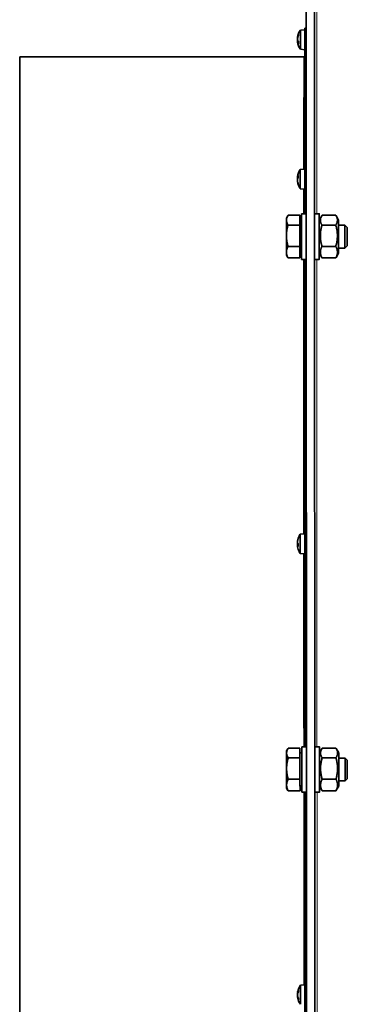
# Model space of a CAD drawing. Units: millimetres. Extents: x 1211 to 8184, y 217 to 5281.
# Drawn here: x 1211 to 1326, y 3319 to 3665 of the extents above; entities that cross this region are included whole.
import ezdxf

# ---------------------------------------------------------------- set-up
doc = ezdxf.new("R2010")
doc.units = ezdxf.units.MM
doc.layers.add('Widoczne (ISO)', color=1, linetype='Continuous', lineweight=35)
doc.layers.add('Widoczne wąskie (ISO)', color=3, linetype='Continuous', lineweight=9)

msp = doc.modelspace()

# ---------------------------------------------------------------- linework, layer by layer
at = {"layer": 'Widoczne (ISO)'}
for p, q in [((1315.12, 2816.77), (1314.74, 3986.77)), ((1312.12, 2819.02), (1311.81, 3760.81)), ((1309.85, 3661.24), (1311.42, 3661.38)), ((1311.42, 3661.88), (1311.84, 3661.88)), ((1308.88, 3658.67), (1308.93, 3658.67)), ((1308.88, 3658.54), (1308.9, 3658.54)), ((1308.88, 3657.22), (1309.16, 3657.24)), ((1308.88, 3657.08), (1308.88, 3657.08)), ((1309.86, 3654.52), (1311.4, 3654.38)), ((1211.43, 3651.85), (1311.05, 3651.88)), ((1309.81, 3612.33), (1311.37, 3612.47)), ((1308.83, 3609.75), (1308.84, 3609.75)), ((1308.83, 3608.18), (1308.87, 3608.18)), ((1308.84, 3609.57), (1309.12, 3609.55)), ((1308.84, 3608.36), (1308.84, 3608.36)), ((1308.96, 3609.29), (1308.98, 3609.29)), ((1309.81, 3605.6), (1311.37, 3605.47)), ((1304.97, 3595.27), (1305.44, 3596.08)), ((1309.67, 3596.27), (1305.55, 3596.27)), ((1309.67, 3596.27), (1309.67, 3594.59)), ((1309.67, 3592.84), (1309.67, 3596.27)), ((1310.27, 3594.59), (1309.67, 3594.59)), ((1310.27, 3596.78), (1311.86, 3596.78)), ((1316.47, 3596.78), (1314.87, 3596.78)), ((1316.47, 3594.58), (1317.34, 3596.08)), ((1322.29, 3596.28), (1317.46, 3596.27)), ((1323.27, 3594.58), (1322.4, 3596.09)), ((1309.67, 3592.84), (1305.55, 3592.84)), ((1309.67, 3585.34), (1309.67, 3592.84)), ((1322.28, 3592.84), (1317.45, 3592.84)), ((1325.51, 3592.78), (1323.27, 3592.78)), ((1326.27, 3592.01), (1325.51, 3592.78)), ((1309.67, 3585.34), (1305.55, 3585.34)), ((1309.68, 3581.28), (1309.67, 3585.34)), ((1322.29, 3585.35), (1317.46, 3585.35)), ((1325.51, 3584.78), (1323.27, 3584.78)), ((1326.27, 3585.55), (1325.51, 3584.78)), ((1304.98, 3582.27), (1305.44, 3581.46)), ((1309.68, 3581.28), (1305.56, 3581.28)), ((1309.68, 3582.96), (1309.68, 3581.28)), ((1310.27, 3582.96), (1309.68, 3582.96)), ((1310.28, 3580.78), (1311.87, 3580.78)), ((1316.48, 3580.78), (1314.88, 3580.78)), ((1316.48, 3582.98), (1317.35, 3581.47)), ((1322.29, 3581.28), (1317.46, 3581.28)), ((1323.28, 3582.98), (1322.41, 3581.47)), ((1309.81, 3484.32), (1311.38, 3484.45)), ((1308.83, 3481.69), (1308.84, 3481.69)), ((1308.83, 3480.22), (1308.85, 3480.22)), ((1308.85, 3481.41), (1308.85, 3481.41)), ((1308.85, 3480.5), (1309.12, 3480.52)), ((1308.86, 3481.04), (1309.12, 3481.02)), ((1308.86, 3480.86), (1309.12, 3480.88)), ((1309.81, 3477.59), (1311.38, 3477.45)), ((1305.03, 3408.27), (1305.5, 3409.08)), ((1309.73, 3409.27), (1305.61, 3409.27)), ((1309.73, 3409.27), (1309.73, 3407.59)), ((1309.73, 3405.84), (1309.73, 3409.27)), ((1310.33, 3407.59), (1309.73, 3407.59)), ((1310.33, 3409.78), (1311.92, 3409.78)), ((1316.53, 3409.78), (1314.93, 3409.78)), ((1316.53, 3407.58), (1317.4, 3409.08)), ((1322.35, 3409.28), (1317.52, 3409.27)), ((1323.33, 3407.58), (1322.46, 3409.09)), ((1309.73, 3405.84), (1305.61, 3405.84)), ((1309.73, 3398.34), (1309.73, 3405.84)), ((1322.35, 3405.84), (1317.51, 3405.84)), ((1325.57, 3405.78), (1323.33, 3405.78)), ((1326.33, 3405.01), (1325.57, 3405.78)), ((1309.73, 3398.34), (1305.61, 3398.34)), ((1309.74, 3394.28), (1309.73, 3398.34)), ((1322.35, 3398.35), (1317.52, 3398.35)), ((1325.57, 3397.78), (1323.34, 3397.78)), ((1326.34, 3398.55), (1325.57, 3397.78)), ((1305.04, 3395.27), (1305.5, 3394.46)), ((1309.74, 3394.28), (1305.62, 3394.28)), ((1309.74, 3395.96), (1309.74, 3394.28)), ((1310.33, 3395.96), (1309.74, 3395.96)), ((1310.34, 3393.78), (1311.93, 3393.78)), ((1316.54, 3393.78), (1314.94, 3393.78)), ((1316.54, 3395.98), (1317.41, 3394.47)), ((1322.35, 3394.28), (1317.52, 3394.28)), ((1323.34, 3395.98), (1322.47, 3394.47)), ((1309.86, 3326.1), (1311.43, 3326.24)), ((1308.88, 3323.49), (1309.05, 3323.47)), ((1308.88, 3321.96), (1309, 3321.97)), ((1308.89, 3321.99), (1308.99, 3321.99))]:
    msp.add_line(p, q, dxfattribs=at)
for centre, start, end in [((1314.82, 3657.88), 145.9314, 172.3884), ((1314.82, 3657.88), 187.6437, 214.1057), ((1314.78, 3608.97), 145.9314, 172.1729), ((1314.78, 3608.97), 187.891, 214.1057), ((1314.78, 3480.96), 145.9314, 160.2716), ((1314.78, 3480.96), 199.7655, 214.1057), ((1314.83, 3322.74), 145.9314, 170.1573), ((1314.83, 3322.74), 189.6853, 214.1057)]:
    msp.add_arc(centre, 6, start, end, dxfattribs=at)
for centre, major_axis, ratio, start_param, end_param in [((1314.79, 3657.75), (-5.74, 1.7), 0.951513, 6.213176, 6.391369), ((1314.79, 3658.17), (-5.93, -0.77), 0.738039, 5.842492, 6.020686), ((1309.86, 3657.88), (0, -3.36), 0.000422, 3.14163, 6.283148), ((1311.51, 3401.88), (-0.08, 260), 0.000422, 0, 0.723331), ((1313.41, 3658.29), (-1.46, -5.09), 0.853757, 4.879334, 4.882979), ((1308.62, 3658.8), (0.404, 0.057), 0.555414, 5.335723, 5.427755), ((1313.41, 3655.46), (-4.57, 2.67), 0.143799, 6.131526, 6.213194), ((1313.41, 3660.16), (-4.5, -2.78), 0.310726, 5.857682, 5.93935), ((1308.62, 3658.35), (0.405, -0.232), 0.071448, 5.454391, 5.629644), ((1313.41, 3655.59), (-4.5, 2.78), 0.310304, 0.34459, 0.355298), ((1308.62, 3657.82), (-0.404, 0.225), 0.157291, 4.08477, 4.099166), ((1308.62, 3657.4), (0.405, 0.232), 0.071651, 0.63182, 0.829158), ((1313.41, 3657.47), (-1.47, 5.08), 0.854179, 1.399758, 1.481426), ((1313.41, 3658.76), (-2.79, -4.5), 0.808232, 5.521524, 5.603192), ((1308.62, 3656.84), (-0.401, -0.114), 0.50334, 3.849447, 3.869976), ((1314.79, 3658.3), (-5.96, -0.55), 0.294846, 6.082374, 6.088453), ((1314.79, 3657.46), (-5.96, 0.54), 0.294919, 0.193853, 0.372047), ((1314.79, 3658.2), (-5.94, -0.71), 0.669109, 0.087866, 0.26606), ((1313.41, 3655.59), (-4.5, 2.78), 0.310304, 0.389866, 0.404217), ((1309.17, 3657.88), (0, 1.96), 0.000422, 1.848758, 2.335367), ((1211.51, 3401.85), (-0.08, 250), 0.000422, 0, 3.141552), ((1309.81, 3608.97), (0, -3.36), 0.000422, 3.14163, 6.283148), ((1313.36, 3607.88), (3.23, -4.19), 0.775311, 3.69425, 3.775918), ((1313.36, 3609.6), (2.16, 4.83), 0.836771, 1.82659, 1.908258), ((1308.57, 3609.99), (0.4, -0.135), 0.470221, 5.57113, 5.599205), ((1308.57, 3609.53), (-0.404, 0.229), 0.112229, 2.334947, 2.900722), ((1313.36, 3611.16), (-4.45, -2.87), 0.385232, 5.833777, 5.884751), ((1308.57, 3609.12), (0.403, 0.219), 0.198123, 5.305539, 5.885395), ((1313.36, 3606.77), (-4.45, 2.87), 0.385654, 0.397666, 0.479334), ((1308.57, 3608.4), (-0.404, -0.229), 0.112034, 3.803876, 3.947871), ((1313.36, 3611.33), (-4.54, -2.72), 0.223769, 0.021029, 0.102696), ((1313.36, 3608.33), (2.16, -4.83), 0.836349, 4.375557, 4.383941), ((1308.57, 3608.09), (-0.402, 0.085), 0.534475, 4.031009, 4.124347), ((1314.74, 3608.62), (-5.95, 0.65), 0.596456, 6.00329, 6.181484), ((1314.74, 3609.4), (-5.96, -0.53), 0.203779, 5.919923, 6.098117), ((1314.74, 3608.71), (-5.92, 0.86), 0.797909, 0.282654, 0.460848), ((1314.74, 3609.06), (-5.5, -2.36), 0.975101, 6.053533, 6.231727), ((1309.12, 3608.97), (0, 1.96), 0.000422, 0.900752, 1.389177), ((1316.47, 3588.78), (0, 8), 0.000422, 5.524154, 10.183809), ((1304.97, 3588.77), (0, 6.5), 0.000422, 0.000731, 0.47488), ((1304.97, 3588.77), (0, -6.5), 0.000422, 3.616472, 4.66367), ((1309.67, 3588.78), (0, -5.81), 0.000422, 3.141593, 6.283185), ((1310.27, 3588.78), (0, -8), 0.000422, 3.141593, 6.283186), ((1314.87, 3588.78), (0, 8), 0.000422, 0, 3.141593), ((1316.47, 3588.78), (0, 5.8), 0.000422, 0.000731, 6.234467), ((1323.27, 3588.78), (0, -5.8), 0.000422, 2.331809, 7.092969), ((1323.27, 3588.78), (0, -4), 0.000422, 3.135176, 6.289602), ((1325.51, 3588.78), (0, -4), 0.000422, 3.141171, 6.283607), ((1304.97, 3588.77), (0, -6.5), 0.000422, 4.66367, 5.710868), ((1304.97, 3588.77), (0, -6.5), 0.000422, 5.710868, 6.282455), ((1311.51, 3401.88), (0.08, -260), 0.000422, 3.953567, 4.68201), ((1314.74, 3480.96), (0.92, 5.91), 0.996065, 1.382311, 1.558108), ((1309.81, 3480.95), (0, -3.36), 0.000422, 3.14163, 6.283148), ((1313.37, 3478.78), (-4.43, 2.89), 0.400641, 0.019623, 0.101291), ((1313.37, 3482.86), (4.25, 3.16), 0.545351, 2.520994, 2.602662), ((1308.57, 3481.69), (0.403, -0.218), 0.206762, 5.524922, 5.621624), ((1313.37, 3479.05), (4.25, -3.16), 0.544929, 3.681331, 3.701653), ((1308.58, 3480.58), (-0.401, 0.201), 0.293205, 3.860002, 4.157763), ((1313.37, 3479.82), (-3.31, 4.13), 0.767881, 0.917781, 0.999449), ((1313.36, 3482.5), (-3.9, -3.58), 0.67271, 5.884272, 5.96594), ((1308.58, 3479.98), (-0.399, -0.175), 0.382564, 3.798362, 3.845443), ((1314.74, 3481.13), (-5.85, -1.25), 0.908696, 5.747125, 5.925319), ((1314.74, 3480.52), (-5.96, 0.52), 0.013558, 5.939311, 6.117505), ((1314.74, 3481.35), (-5.96, -0.57), 0.408304, 0.127683, 0.305877), ((1314.74, 3480.95), (0.93, -5.91), 0.996139, 4.723603, 4.901797), ((1309.12, 3480.95), (0, 1.96), 0.000422, 1.529033, 2.021238), ((1316.53, 3401.78), (0, 8), 0.000422, 5.524154, 10.183809), ((1305.03, 3401.77), (0, 6.5), 0.000422, 0.000731, 0.47488), ((1305.03, 3401.77), (0, -6.5), 0.000422, 3.616472, 4.66367), ((1309.73, 3401.78), (0, -5.81), 0.000422, 3.141593, 6.283185), ((1310.33, 3401.78), (0, -8), 0.000422, 3.141593, 6.283185), ((1314.93, 3401.78), (0, 8), 0.000422, 0, 3.141593), ((1316.53, 3401.78), (0, 5.8), 0.000422, 6.234467, 9.424047), ((1323.33, 3401.78), (0, -5.8), 0.000422, 2.331809, 7.092969), ((1323.33, 3401.78), (0, -4), 0.000422, 3.135176, 6.289602), ((1325.57, 3401.78), (0, -4), 0.000422, 3.141171, 6.283607), ((1305.03, 3401.77), (0, -6.5), 0.000422, 4.66367, 5.710868), ((1305.03, 3401.77), (0, -6.5), 0.000422, 5.710868, 6.282455), ((1311.51, 3401.88), (0.08, -260), 0.000422, 4.743558, 5.472299), ((1313.42, 3322.38), (1.3, -5.13), 0.856462, 4.188358, 4.270026), ((1313.42, 3322.61), (-0.48, 5.27), 0.86504, 1.22975, 1.311418), ((1314.79, 3322.49), (-5.92, 0.9), 0.813818, 6.061266, 6.23946), ((1309.17, 3322.74), (0, 1.96), 0.000422, 0.586655, 1.068548), ((1309.86, 3322.74), (0, -3.36), 0.000422, 3.14163, 6.283148), ((1308.63, 3323.76), (0.404, -0.05), 0.558802, 5.482262, 5.485719), ((1313.42, 3320.32), (-4.57, 2.67), 0.12714, 0.228058, 0.309726), ((1313.42, 3325.16), (-4.57, -2.67), 0.126718, 6.017993, 6.054393), ((1308.63, 3322.57), (0.405, 0.233), 0.062886, 5.37689, 5.518305), ((1313.42, 3325.18), (-4.58, -2.65), 0.045705, 6.021108, 6.102776), ((1313.42, 3323.1), (1.3, 5.13), 0.856884, 2.013562, 2.048469), ((1314.79, 3323.12), (-5.95, -0.6), 0.495141, 5.888308, 6.066502), ((1314.79, 3323.1), (-5.95, -0.64), 0.574459, 5.987342, 6.053938), ((1314.79, 3322.38), (-5.95, 0.63), 0.574532, 0.228223, 0.406417), ((1314.79, 3322.96), (-5.89, -1.04), 0.864414, 0.015448, 0.193642), ((1309.17, 3322.74), (0, 1.96), 0.000422, 2.169934, 2.649436)]:
    msp.add_ellipse(centre, major_axis=major_axis, ratio=ratio, start_param=start_param, end_param=end_param, dxfattribs=at)
for centre in [(1326.27, 3588.78), (1326.33, 3401.78)]:
    msp.add_ellipse(centre, major_axis=(0, 3.23), ratio=0.000422, dxfattribs=at)
for points in [[(1309.18, 3659.83), (1309.17, 3659.81), (1309.16, 3659.78), (1309.16, 3659.76)], [(1309.16, 3656.52), (1309.16, 3656.51), (1309.17, 3656.49), (1309.18, 3656.48)], [(1309.13, 3610.22), (1309.12, 3610.21), (1309.12, 3610.2), (1309.12, 3610.18)], [(1309.12, 3607.04), (1309.12, 3607.02), (1309.12, 3606.99), (1309.13, 3606.97)], [(1309.12, 3482.91), (1309.12, 3482.91), (1309.12, 3482.91), (1309.12, 3482.91)], [(1309.13, 3481.04), (1309.12, 3481.04), (1309.12, 3481.04), (1309.12, 3481.04)], [(1309.12, 3480.1), (1309.12, 3480.09), (1309.12, 3480.08), (1309.13, 3480.07)], [(1309.13, 3478.93), (1309.13, 3478.93), (1309.13, 3478.94), (1309.13, 3478.94)], [(1309.18, 3324.42), (1309.17, 3324.41), (1309.17, 3324.39), (1309.17, 3324.37)], [(1309.17, 3321.01), (1309.17, 3320.99), (1309.18, 3320.97), (1309.18, 3320.95)]]:
    msp.add_open_spline(points, degree=3, dxfattribs=at)
for points, knots in [([(1309.16, 3659.32), (1309.16, 3659.45), (1309.16, 3659.57), (1309.16, 3659.7), (1309.16, 3659.73), (1309.16, 3659.76)], [0.00383359, 0.00383359, 0.00383359, 0.00383359, 0.06350034, 0.06350034, 0.09604868, 0.09604868, 0.09604868, 0.09604868]), ([(1308.88, 3658.67), (1308.88, 3658.67), (1308.88, 3658.68), (1308.88, 3658.69), (1308.88, 3658.71), (1308.89, 3658.75), (1308.89, 3658.77), (1308.9, 3658.82), (1308.9, 3658.83), (1308.91, 3658.85)], [0.03234442, 0.03234442, 0.03234442, 0.03234442, 0.03895928, 0.03895928, 0.0486983, 0.0486983, 0.05843731, 0.05843731, 0.06398133, 0.06398133, 0.06398133, 0.06398133]), ([(1308.88, 3658.54), (1308.88, 3658.54), (1308.88, 3658.54), (1308.88, 3658.54), (1308.88, 3658.55), (1308.88, 3658.58), (1308.88, 3658.6), (1308.88, 3658.63), (1308.88, 3658.64), (1308.88, 3658.65)], [0.01833, 0.01833, 0.01833, 0.01833, 0.01964046, 0.01964046, 0.02927569, 0.02927569, 0.03891093, 0.03891093, 0.04255, 0.04255, 0.04255, 0.04255]), ([(1308.91, 3658.56), (1308.9, 3658.54), (1308.9, 3658.51), (1308.89, 3658.44), (1308.88, 3658.41), (1308.88, 3658.34), (1308.88, 3658.31), (1308.88, 3658.25), (1308.88, 3658.22), (1308.88, 3658.19), (1308.88, 3658.18), (1308.88, 3658.18)], [0, 0, 0, 0, 0.00982023, 0.00982023, 0.01964046, 0.01964046, 0.02927569, 0.02927569, 0.03891093, 0.03891093, 0.04255048, 0.04255048, 0.04255048, 0.04255048]), ([(1308.88, 3658.01), (1308.88, 3657.99), (1308.88, 3657.96), (1308.88, 3657.9), (1308.88, 3657.87), (1308.88, 3657.81), (1308.88, 3657.77), (1308.89, 3657.72), (1308.89, 3657.7), (1308.9, 3657.67), (1308.9, 3657.66), (1308.91, 3657.66)], [0.02149135, 0.02149135, 0.02149135, 0.02149135, 0.02932414, 0.02932414, 0.03895928, 0.03895928, 0.04866173, 0.04866173, 0.05836417, 0.05836417, 0.06397861, 0.06397861, 0.06397861, 0.06397861]), ([(1308.88, 3657.74), (1308.88, 3657.76), (1308.88, 3657.79), (1308.88, 3657.83), (1308.88, 3657.84), (1308.88, 3657.85)], [0.02149135, 0.02149135, 0.02149135, 0.02149135, 0.02932414, 0.02932414, 0.03255466, 0.03255466, 0.03255466, 0.03255466]), ([(1308.9, 3657.22), (1308.9, 3657.24), (1308.9, 3657.26), (1308.89, 3657.31), (1308.88, 3657.35), (1308.88, 3657.41), (1308.88, 3657.44), (1308.88, 3657.51), (1308.88, 3657.53), (1308.88, 3657.56), (1308.88, 3657.57), (1308.88, 3657.58)], [0.00327802, 0.00327802, 0.00327802, 0.00327802, 0.00982023, 0.00982023, 0.01964046, 0.01964046, 0.02927569, 0.02927569, 0.03891093, 0.03891093, 0.04255048, 0.04255048, 0.04255048, 0.04255048]), ([(1308.91, 3657.15), (1308.9, 3657.17), (1308.9, 3657.19), (1308.89, 3657.21), (1308.88, 3657.22), (1308.88, 3657.21), (1308.88, 3657.21), (1308.88, 3657.18), (1308.88, 3657.16), (1308.88, 3657.12), (1308.88, 3657.11), (1308.88, 3657.1)], [0, 0, 0, 0, 0.00982023, 0.00982023, 0.01964046, 0.01964046, 0.02927569, 0.02927569, 0.03891093, 0.03891093, 0.04255, 0.04255, 0.04255, 0.04255]), ([(1308.88, 3657.06), (1308.88, 3657.07), (1308.88, 3657.08), (1308.88, 3657.08), (1308.88, 3657.08), (1308.88, 3657.08)], [0.02149135, 0.02149135, 0.02149135, 0.02149135, 0.02932414, 0.02932414, 0.0346294, 0.0346294, 0.0346294, 0.0346294]), ([(1308.89, 3658.05), (1308.9, 3658.06), (1308.9, 3658.07), (1308.9, 3658.08), (1308.91, 3658.09), (1308.91, 3658.1)], [0.054015292, 0.054015292, 0.054015292, 0.054015292, 0.058437312, 0.058437312, 0.063981334, 0.063981334, 0.063981334, 0.063981334]), ([(1308.83, 3609.78), (1308.83, 3609.77), (1308.83, 3609.76), (1308.83, 3609.75), (1308.83, 3609.75), (1308.83, 3609.76), (1308.83, 3609.76), (1308.83, 3609.77)], [0.02158368, 0.02158368, 0.02158368, 0.02158368, 0.02927569, 0.02927569, 0.03891093, 0.03891093, 0.04255, 0.04255, 0.04255, 0.04255]), ([(1308.83, 3609.71), (1308.83, 3609.69), (1308.83, 3609.66), (1308.83, 3609.62), (1308.83, 3609.6), (1308.83, 3609.58), (1308.83, 3609.57), (1308.84, 3609.58), (1308.85, 3609.58), (1308.85, 3609.6), (1308.86, 3609.61), (1308.86, 3609.62)], [0.02149135, 0.02149135, 0.02149135, 0.02149135, 0.02932414, 0.02932414, 0.03895928, 0.03895928, 0.0486983, 0.0486983, 0.05843731, 0.05843731, 0.06398133, 0.06398133, 0.06398133, 0.06398133]), ([(1308.83, 3609.34), (1308.83, 3609.35), (1308.83, 3609.37), (1308.83, 3609.41), (1308.83, 3609.44), (1308.83, 3609.5), (1308.83, 3609.54), (1308.84, 3609.57), (1308.84, 3609.57), (1308.84, 3609.57)], [0.02149135, 0.02149135, 0.02149135, 0.02149135, 0.02932414, 0.02932414, 0.03895928, 0.03895928, 0.0486983, 0.0486983, 0.04907638, 0.04907638, 0.04907638, 0.04907638]), ([(1308.83, 3608.97), (1308.83, 3608.99), (1308.83, 3609.02), (1308.83, 3609.08), (1308.83, 3609.11), (1308.83, 3609.16), (1308.83, 3609.17), (1308.83, 3609.18)], [0.02180726, 0.02180726, 0.02180726, 0.02180726, 0.02927569, 0.02927569, 0.03891093, 0.03891093, 0.04255048, 0.04255048, 0.04255048, 0.04255048]), ([(1308.86, 3609.09), (1308.85, 3609.09), (1308.85, 3609.07), (1308.84, 3609.03), (1308.84, 3609.01), (1308.83, 3608.95), (1308.83, 3608.92), (1308.83, 3608.85), (1308.83, 3608.82), (1308.83, 3608.78), (1308.83, 3608.76), (1308.83, 3608.75)], [0, 0, 0, 0, 0.00982023, 0.00982023, 0.01964046, 0.01964046, 0.02927569, 0.02927569, 0.03891093, 0.03891093, 0.04255048, 0.04255048, 0.04255048, 0.04255048]), ([(1308.83, 3608.59), (1308.83, 3608.58), (1308.83, 3608.56), (1308.83, 3608.52), (1308.83, 3608.49), (1308.83, 3608.43), (1308.83, 3608.4), (1308.84, 3608.33), (1308.85, 3608.29), (1308.85, 3608.25), (1308.86, 3608.23), (1308.86, 3608.21)], [0.02149135, 0.02149135, 0.02149135, 0.02149135, 0.02932414, 0.02932414, 0.03895928, 0.03895928, 0.04866173, 0.04866173, 0.05836417, 0.05836417, 0.06397861, 0.06397861, 0.06397861, 0.06397861]), ([(1308.83, 3608.22), (1308.83, 3608.25), (1308.83, 3608.27), (1308.83, 3608.31), (1308.83, 3608.33), (1308.83, 3608.35), (1308.83, 3608.36), (1308.84, 3608.36)], [0.02149135, 0.02149135, 0.02149135, 0.02149135, 0.02932414, 0.02932414, 0.03895928, 0.03895928, 0.04789609, 0.04789609, 0.04789609, 0.04789609]), ([(1308.86, 3607.97), (1308.86, 3608.01), (1308.85, 3608.04), (1308.84, 3608.1), (1308.84, 3608.12), (1308.83, 3608.15), (1308.83, 3608.17), (1308.83, 3608.18), (1308.83, 3608.18), (1308.83, 3608.18)], [0, 0, 0, 0, 0.00982023, 0.00982023, 0.01964046, 0.01964046, 0.02927569, 0.02927569, 0.03377218, 0.03377218, 0.03377218, 0.03377218]), ([(1308.98, 3609.29), (1308.98, 3609.29), (1308.99, 3609.29), (1309.02, 3609.29), (1309.04, 3609.29), (1309.07, 3609.29)], [-2.804691704, -2.804691704, -2.804691704, -2.804691704, -2.802887557, -2.802887557, -2.795434711, -2.795434711, -2.795434711, -2.795434711]), ([(1309.12, 3607.04), (1309.12, 3607.08), (1309.12, 3607.15), (1309.12, 3607.3), (1309.12, 3607.35), (1309.12, 3607.4)], [0, 0, 0, 0, 0.06450632, 0.06450632, 0.09139918, 0.09139918, 0.09139918, 0.09139918]), ([(1309.12, 3482.75), (1309.12, 3482.82), (1309.12, 3482.87), (1309.12, 3482.9), (1309.12, 3482.91), (1309.12, 3482.91), (1309.12, 3482.91), (1309.12, 3482.91), (1309.12, 3482.91), (1309.12, 3482.92), (1309.12, 3482.92), (1309.12, 3482.92), (1309.12, 3482.92), (1309.12, 3482.92), (1309.12, 3482.93), (1309.12, 3482.93), (1309.12, 3482.94), (1309.12, 3482.95), (1309.13, 3482.97), (1309.13, 3482.98), (1309.13, 3482.98), (1309.13, 3482.98)], [0.0077306, 0.0077306, 0.0077306, 0.0077306, 0.06354806, 0.06354806, 0.07602668, 0.07602668, 0.08210038, 0.08210038, 0.08516282, 0.08516282, 0.0858915, 0.0858915, 0.08668431, 0.08668431, 0.08748534, 0.08748534, 0.0890852, 0.0890852, 0.09223767, 0.09223767, 0.09280946, 0.09280946, 0.09280946, 0.09280946]), ([(1308.83, 3481.69), (1308.83, 3481.69), (1308.83, 3481.69), (1308.83, 3481.7), (1308.83, 3481.71), (1308.83, 3481.75), (1308.84, 3481.77), (1308.84, 3481.83), (1308.85, 3481.86), (1308.86, 3481.91), (1308.86, 3481.93), (1308.86, 3481.95)], [0.02473665, 0.02473665, 0.02473665, 0.02473665, 0.02932414, 0.02932414, 0.03895928, 0.03895928, 0.0486983, 0.0486983, 0.05843731, 0.05843731, 0.06398133, 0.06398133, 0.06398133, 0.06398133]), ([(1308.86, 3481.83), (1308.86, 3481.8), (1308.85, 3481.77), (1308.84, 3481.7), (1308.84, 3481.66), (1308.83, 3481.6), (1308.83, 3481.57), (1308.83, 3481.52), (1308.83, 3481.5), (1308.83, 3481.49), (1308.84, 3481.48), (1308.84, 3481.48)], [0, 0, 0, 0, 0.00982023, 0.00982023, 0.01964046, 0.01964046, 0.02927569, 0.02927569, 0.03891093, 0.03891093, 0.04255, 0.04255, 0.04255, 0.04255]), ([(1308.85, 3481.41), (1308.84, 3481.41), (1308.84, 3481.42), (1308.83, 3481.44), (1308.83, 3481.46), (1308.83, 3481.49), (1308.83, 3481.5), (1308.83, 3481.51)], [0.01056339, 0.01056339, 0.01056339, 0.01056339, 0.01964046, 0.01964046, 0.02927569, 0.02927569, 0.03279975, 0.03279975, 0.03279975, 0.03279975]), ([(1308.84, 3481.34), (1308.83, 3481.31), (1308.83, 3481.28), (1308.83, 3481.22), (1308.83, 3481.19), (1308.83, 3481.14), (1308.84, 3481.11), (1308.84, 3481.07), (1308.85, 3481.06), (1308.86, 3481.05), (1308.86, 3481.04), (1308.86, 3481.04)], [0.02149135, 0.02149135, 0.02149135, 0.02149135, 0.02932414, 0.02932414, 0.03895928, 0.03895928, 0.0486983, 0.0486983, 0.05843731, 0.05843731, 0.06398133, 0.06398133, 0.06398133, 0.06398133]), ([(1308.84, 3480.57), (1308.84, 3480.6), (1308.83, 3480.62), (1308.83, 3480.68), (1308.83, 3480.72), (1308.83, 3480.77), (1308.84, 3480.8), (1308.84, 3480.84), (1308.85, 3480.85), (1308.86, 3480.86), (1308.86, 3480.86), (1308.86, 3480.86)], [0.02149135, 0.02149135, 0.02149135, 0.02149135, 0.02932414, 0.02932414, 0.03895928, 0.03895928, 0.0486983, 0.0486983, 0.05843731, 0.05843731, 0.06363942, 0.06363942, 0.06363942, 0.06363942]), ([(1308.86, 3480.47), (1308.86, 3480.49), (1308.85, 3480.49), (1308.84, 3480.5), (1308.84, 3480.49), (1308.83, 3480.47), (1308.83, 3480.45), (1308.83, 3480.4), (1308.83, 3480.37), (1308.83, 3480.33), (1308.84, 3480.32), (1308.84, 3480.31)], [0, 0, 0, 0, 0.00982023, 0.00982023, 0.01964046, 0.01964046, 0.02927569, 0.02927569, 0.03891093, 0.03891093, 0.04255048, 0.04255048, 0.04255048, 0.04255048]), ([(1308.84, 3480.22), (1308.84, 3480.24), (1308.84, 3480.26), (1308.83, 3480.3), (1308.83, 3480.33), (1308.83, 3480.37), (1308.83, 3480.37), (1308.83, 3480.38)], [0.01404197, 0.01404197, 0.01404197, 0.01404197, 0.01964046, 0.01964046, 0.02927569, 0.02927569, 0.03236033, 0.03236033, 0.03236033, 0.03236033]), ([(1308.84, 3480.22), (1308.83, 3480.22), (1308.83, 3480.22), (1308.83, 3480.21), (1308.83, 3480.19), (1308.83, 3480.16), (1308.84, 3480.13), (1308.84, 3480.08), (1308.85, 3480.05), (1308.86, 3480), (1308.86, 3479.98), (1308.86, 3479.96)], [0.02149135, 0.02149135, 0.02149135, 0.02149135, 0.02932414, 0.02932414, 0.03895928, 0.03895928, 0.04866173, 0.04866173, 0.05836417, 0.05836417, 0.06397861, 0.06397861, 0.06397861, 0.06397861]), ([(1308.89, 3323.56), (1308.89, 3323.54), (1308.88, 3323.52), (1308.88, 3323.5), (1308.88, 3323.49), (1308.89, 3323.49), (1308.89, 3323.49), (1308.9, 3323.51), (1308.9, 3323.53), (1308.91, 3323.57), (1308.91, 3323.58), (1308.91, 3323.6)], [0.02149135, 0.02149135, 0.02149135, 0.02149135, 0.02932414, 0.02932414, 0.03895928, 0.03895928, 0.0486983, 0.0486983, 0.05843731, 0.05843731, 0.06398133, 0.06398133, 0.06398133, 0.06398133]), ([(1308.88, 3323.51), (1308.88, 3323.51), (1308.88, 3323.51), (1308.88, 3323.52), (1308.88, 3323.53), (1308.89, 3323.55), (1308.89, 3323.56), (1308.89, 3323.57)], [0.027843, 0.027843, 0.027843, 0.027843, 0.02927569, 0.02927569, 0.03891093, 0.03891093, 0.04255048, 0.04255048, 0.04255048, 0.04255048]), ([(1308.88, 3322.94), (1308.88, 3322.97), (1308.88, 3323), (1308.89, 3323.06), (1308.89, 3323.09), (1308.9, 3323.16), (1308.9, 3323.19), (1308.91, 3323.22), (1308.91, 3323.24), (1308.91, 3323.25)], [0.03064307, 0.03064307, 0.03064307, 0.03064307, 0.03895928, 0.03895928, 0.0486983, 0.0486983, 0.05843731, 0.05843731, 0.06398133, 0.06398133, 0.06398133, 0.06398133]), ([(1308.91, 3323.16), (1308.91, 3323.15), (1308.9, 3323.13), (1308.89, 3323.07), (1308.89, 3323.04), (1308.88, 3322.98), (1308.88, 3322.94), (1308.88, 3322.87), (1308.88, 3322.84), (1308.89, 3322.8), (1308.89, 3322.79), (1308.89, 3322.78)], [0, 0, 0, 0, 0.00982023, 0.00982023, 0.01964046, 0.01964046, 0.02927569, 0.02927569, 0.03891093, 0.03891093, 0.04255, 0.04255, 0.04255, 0.04255]), ([(1308.88, 3322.56), (1308.88, 3322.56), (1308.88, 3322.56), (1308.88, 3322.6), (1308.88, 3322.63), (1308.89, 3322.67), (1308.89, 3322.68), (1308.89, 3322.69)], [0.02841847, 0.02841847, 0.02841847, 0.02841847, 0.02927569, 0.02927569, 0.03891093, 0.03891093, 0.04255, 0.04255, 0.04255, 0.04255]), ([(1308.89, 3322.61), (1308.89, 3322.59), (1308.88, 3322.57), (1308.88, 3322.52), (1308.88, 3322.48), (1308.89, 3322.42), (1308.89, 3322.38), (1308.9, 3322.32), (1308.9, 3322.29), (1308.91, 3322.25), (1308.91, 3322.24), (1308.91, 3322.23)], [0.02149135, 0.02149135, 0.02149135, 0.02149135, 0.02932414, 0.02932414, 0.03895928, 0.03895928, 0.0486983, 0.0486983, 0.05843731, 0.05843731, 0.06398133, 0.06398133, 0.06398133, 0.06398133]), ([(1308.88, 3321.96), (1308.88, 3321.98), (1308.88, 3321.98), (1308.88, 3321.98), (1308.89, 3321.99), (1308.89, 3321.99)], [0.02942762, 0.02942762, 0.02942762, 0.02942762, 0.03895928, 0.03895928, 0.04016242, 0.04016242, 0.04016242, 0.04016242]), ([(1308.91, 3321.83), (1308.91, 3321.86), (1308.9, 3321.89), (1308.89, 3321.93), (1308.89, 3321.94), (1308.89, 3321.96), (1308.88, 3321.96), (1308.88, 3321.95), (1308.88, 3321.94), (1308.89, 3321.92), (1308.89, 3321.91), (1308.89, 3321.91)], [0, 0, 0, 0, 0.00982023, 0.00982023, 0.01964046, 0.01964046, 0.02927569, 0.02927569, 0.03891093, 0.03891093, 0.04255048, 0.04255048, 0.04255048, 0.04255048])]:
    msp.add_open_spline(points, degree=3, knots=knots, dxfattribs=at)
for points, weights in [([(1304.97, 3594.55), (1304.97, 3595.35), (1305.55, 3596.27)], [1, 1.0379548493, 1]), ([(1305.55, 3592.84), (1304.97, 3593.76), (1304.97, 3594.55)], [1, 1.0379548493, 1]), ([(1317.45, 3592.84), (1316.37, 3594.56), (1317.46, 3596.27)], [1, 1.15470053838, 1]), ([(1322.29, 3596.28), (1323.37, 3594.56), (1322.28, 3592.84)], [1, 1.15470053838, 1]), ([(1304.97, 3589.09), (1304.97, 3590.83), (1305.55, 3592.84)], [1, 1.0379548493, 1]), ([(1317.46, 3585.35), (1316.37, 3589.09), (1317.45, 3592.84)], [1, 1.15470053838, 1]), ([(1322.28, 3592.84), (1323.37, 3589.1), (1322.29, 3585.35)], [1, 1.15470053838, 1]), ([(1305.55, 3585.34), (1304.97, 3587.35), (1304.97, 3589.09)], [1, 1.0379548493, 1]), ([(1304.97, 3583.31), (1304.97, 3584.25), (1305.55, 3585.34)], [1, 1.0379548493, 1]), ([(1305.56, 3581.28), (1304.97, 3582.37), (1304.97, 3583.31)], [1, 1.0379548493, 1]), ([(1317.46, 3581.28), (1316.38, 3583.31), (1317.46, 3585.35)], [1, 1.15470053838, 1]), ([(1322.29, 3585.35), (1323.37, 3583.32), (1322.29, 3581.28)], [1, 1.15470053838, 1]), ([(1305.44, 3581.46), (1305.5, 3581.37), (1305.56, 3581.28)], [1.00674940549, 1.00374403001, 1]), ([(1317.35, 3581.47), (1317.4, 3581.37), (1317.46, 3581.28)], [1.01405182913, 1.00737776475, 1]), ([(1322.29, 3581.28), (1322.35, 3581.38), (1322.41, 3581.47)], [1, 1.00760103416, 1.01445513206]), ([(1305.03, 3407.55), (1305.03, 3408.35), (1305.61, 3409.27)], [1, 1.0379548493, 1]), ([(1305.61, 3405.84), (1305.03, 3406.76), (1305.03, 3407.55)], [1, 1.0379548493, 1]), ([(1317.51, 3405.84), (1316.43, 3407.56), (1317.52, 3409.27)], [1, 1.15470053838, 1]), ([(1322.35, 3409.28), (1323.43, 3407.56), (1322.35, 3405.84)], [1, 1.15470053838, 1]), ([(1305.03, 3402.09), (1305.03, 3403.83), (1305.61, 3405.84)], [1, 1.0379548493, 1]), ([(1317.52, 3398.35), (1316.43, 3402.09), (1317.51, 3405.84)], [1, 1.15470053838, 1]), ([(1322.35, 3405.84), (1323.43, 3402.1), (1322.35, 3398.35)], [1, 1.15470053838, 1]), ([(1305.61, 3398.34), (1305.03, 3400.35), (1305.03, 3402.09)], [1, 1.0379548493, 1]), ([(1305.03, 3396.31), (1305.03, 3397.25), (1305.61, 3398.34)], [1, 1.0379548493, 1]), ([(1317.52, 3394.28), (1316.44, 3396.31), (1317.52, 3398.35)], [1, 1.15470053838, 1]), ([(1322.35, 3398.35), (1323.43, 3396.32), (1322.35, 3394.28)], [1, 1.15470053838, 1]), ([(1305.62, 3394.28), (1305.04, 3395.37), (1305.03, 3396.31)], [1, 1.0379548493, 1]), ([(1305.5, 3394.46), (1305.56, 3394.37), (1305.62, 3394.28)], [1.00674940549, 1.00374403001, 1]), ([(1317.41, 3394.47), (1317.46, 3394.37), (1317.52, 3394.28)], [1.01405182913, 1.00737776475, 1]), ([(1322.35, 3394.28), (1322.41, 3394.38), (1322.47, 3394.47)], [1, 1.00760103416, 1.01445513206])]:
    msp.add_rational_spline(points, weights, degree=2, dxfattribs=at)
at = {"layer": 'Widoczne wąskie (ISO)'}
for p, q in [((1314.82, 3769.78), (1314.88, 3596.78)), ((1315.63, 3596.78), (1315.57, 3769.78)), ((1308.91, 3658.85), (1308.98, 3658.85)), ((1308.91, 3658.1), (1308.91, 3658.1)), ((1308.91, 3657.15), (1309.16, 3657.17)), ((1308.86, 3609.62), (1309.12, 3609.61)), ((1308.86, 3607.97), (1308.92, 3607.98)), ((1314.89, 3580.78), (1314.94, 3409.78)), ((1315.69, 3409.78), (1315.64, 3580.78)), ((1308.86, 3481.95), (1308.89, 3481.95)), ((1308.86, 3481.04), (1309.12, 3481.02)), ((1308.86, 3480.47), (1309.12, 3480.49)), ((1314.95, 3393.78), (1315, 3222.78)), ((1315.75, 3222.78), (1315.7, 3393.78)), ((1308.91, 3323.6), (1309.11, 3323.59)), ((1308.91, 3323.25), (1308.94, 3323.25)), ((1308.91, 3321.83), (1309.06, 3321.84))]:
    msp.add_line(p, q, dxfattribs=at)
for centre, major_axis, start_param, end_param in [((1309.18, 3657.88), (0, 2.03), 0.27388, 0.763136), ((1309.18, 3657.88), (0, -2.03), 4.986269, 5.475525), ((1311.13, 3401.88), (-0.08, 250), 0, 0.569401), ((1309.13, 3608.97), (0, -2.03), 4.043791, 4.533047), ((1309.13, 3608.97), (0, -2.03), 5.614588, 6.103843), ((1311.13, 3401.88), (0.08, -250), 3.76055, 3.818378), ((1311.13, 3401.88), (0.08, -250), 3.914921, 4.375902), ((1309.13, 3480.95), (0, 2.03), 0.001175, 0.448976), ((1309.13, 3480.95), (0, -2.03), 4.67211, 5.161365), ((1309.13, 3480.95), (0, -2.03), 6.242906, 6.28201), ((1311.13, 3401.88), (0.08, -250), 4.405144, 4.680794), ((1311.13, 3401.88), (0.08, -250), 4.744805, 5.019907), ((1309.18, 3322.74), (0, -2.03), 3.729631, 4.218887), ((1309.18, 3322.74), (0, -2.03), 5.300428, 5.789684)]:
    msp.add_ellipse(centre, major_axis=major_axis, ratio=0.000422, start_param=start_param, end_param=end_param, dxfattribs=at)

doc.saveas('drawing.dxf')
